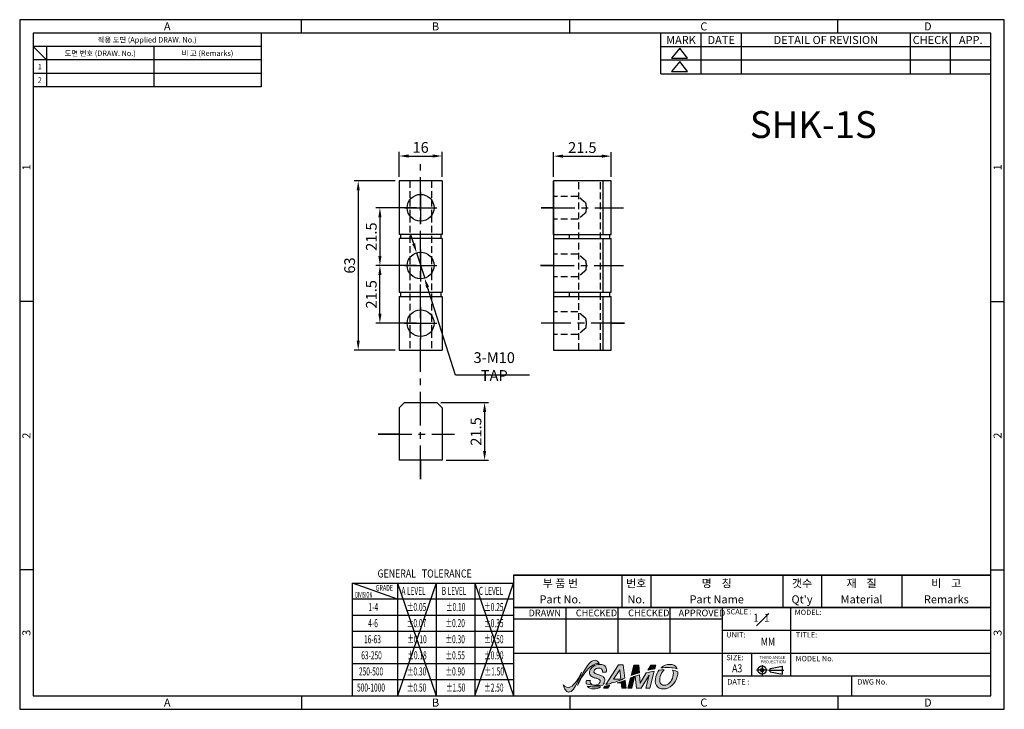
# Model space of a CAD drawing. Extents: x 0 to 367, y 0 to 257.
import ezdxf
from ezdxf.enums import TextEntityAlignment as Align

# ---------------------------------------------------------------- set-up
doc = ezdxf.new("R2010")
doc.units = 0
doc.header["$LTSCALE"] = 10
doc.header["$MEASUREMENT"] = 0
for name, pattern in [('AUSGEZOGEN', [0]), ('CENTER', [2, 1.25, -0.25, 0.25, -0.25]), ('CENTER2', [1.125, 0.75, -0.125, 0.125, -0.125]), ('HIDDEN', [0.375, 0.25, -0.125])]:
    doc.linetypes.add(name, pattern=pattern)
doc.layers.get('0').update_dxf_attribs({"linetype": 'CONTINUOUS'})
doc.layers.get('Defpoints').update_dxf_attribs({"linetype": 'CONTINUOUS'})
doc.layers.add('BYSCH-20_1-COUNT_LINE', color=7, linetype='CONTINUOUS')
doc.layers.add('레이어 1', color=7, linetype='CONTINUOUS', lineweight=0)
doc.styles.get("Standard").update_dxf_attribs({"font": 'simplex.shx', "width": 0.8, "bigfont": 'fhg.shx'})
doc.styles.add('style1', font='gulim.ttc')
doc.styles.add('TXT', font='simplex.shx', dxfattribs={"bigfont": 'whgtxt.shx'})
doc.dimstyles.get("Standard").update_dxf_attribs({"dimtxt": 2.5, "dimasz": 2.5, "dimexe": 1, "dimexo": 1, "dimgap": 0.8, "dimtad": 1, "dimtoh": 1, "dimdec": 4, "dimdsep": 46, "dimtxsty": 'Standard', "dimcen": 0, "dimclrd": 6, "dimclre": 6, "dimazin": 2, "dimtfac": 1, "dimtdec": 4, "dimtmove": 0, "dimatfit": 3, "dimfxl": 0, "dimtolj": 1, "dimtzin": 0, "dimarcsym": 0})

# ---------------------------------------------------------------- blocks, each defined once
blk = doc.blocks.new('*D19')
at = {"color": 6, "lineweight": -2}
for p, q in [((141.44, 198.4), (141.44, 207.7)), ((144.94, 206.2), (153.94, 206.2)), ((157.44, 198.4), (157.44, 207.7))]:
    blk.add_line(p, q, dxfattribs=at)
at = {"color": 6}
for points in [[(144.94, 206.78), (144.94, 205.61), (141.44, 206.2)], [(153.94, 205.61), (153.94, 206.78), (157.44, 206.2)]]:
    blk.add_solid(points, dxfattribs=at)
at = {"layer": 'Defpoints', "color": 0}
for p in [(157.44, 206.2), (141.44, 196.9), (157.44, 196.9)]:
    blk.add_point(p, dxfattribs=at)
at = {"color": 0, "insert": (149.44, 209.4), "char_height": 4, "attachment_point": 5}
blk.add_mtext('\\A1;16', dxfattribs=at)
blk = doc.blocks.new('_DotSmall')
at = {"color": 0, "linetype": 'ByBlock', "const_width": 0.5}
blk.add_lwpolyline([(-0.0625, 0, 1), (0.0625, 0, 1)], format="xyb", close=True, dxfattribs=at)
blk = doc.blocks.new('*D20')
at = {"color": 6, "lineweight": -2}
for p, q in [((156.94, 114.3), (174.78, 114.3)), ((173.28, 110.8), (173.28, 96.3)), ((158.94, 92.8), (174.78, 92.8))]:
    blk.add_line(p, q, dxfattribs=at)
at = {"color": 6}
for points in [[(173.87, 110.8), (172.7, 110.8), (173.28, 114.3)], [(172.7, 96.3), (173.87, 96.3), (173.28, 92.8)]]:
    blk.add_solid(points, dxfattribs=at)
at = {"layer": 'Defpoints', "color": 0}
for p in [(155.44, 114.3), (157.44, 92.8), (173.28, 92.8)]:
    blk.add_point(p, dxfattribs=at)
at = {"color": 0, "insert": (170.08, 103.55), "char_height": 4, "attachment_point": 5, "rotation": 90}
blk.add_mtext('\\A1;21.5', dxfattribs=at)
blk = doc.blocks.new('*D21')
at = {"color": 6, "lineweight": -2}
for p, q in [((198.97, 198.4), (198.97, 207.65)), ((202.47, 206.15), (216.97, 206.15)), ((220.47, 198.4), (220.47, 207.65))]:
    blk.add_line(p, q, dxfattribs=at)
at = {"color": 6}
for points in [[(202.47, 206.73), (202.47, 205.56), (198.97, 206.15)], [(216.97, 205.56), (216.97, 206.73), (220.47, 206.15)]]:
    blk.add_solid(points, dxfattribs=at)
at = {"layer": 'Defpoints', "color": 0}
for p in [(220.47, 206.15), (198.97, 196.9), (220.47, 196.9)]:
    blk.add_point(p, dxfattribs=at)
at = {"color": 0, "insert": (209.72, 209.35), "char_height": 4, "attachment_point": 5}
blk.add_mtext('\\A1;21.5', dxfattribs=at)
blk = doc.blocks.new('*D22')
at = {"color": 6, "lineweight": -2}
for p, q in [((147.94, 186.9), (132.76, 186.9)), ((134.26, 183.4), (134.26, 168.9)), ((147.94, 165.4), (132.76, 165.4))]:
    blk.add_line(p, q, dxfattribs=at)
at = {"color": 6}
for points in [[(134.84, 183.4), (133.68, 183.4), (134.26, 186.9)], [(133.68, 168.9), (134.84, 168.9), (134.26, 165.4)]]:
    blk.add_solid(points, dxfattribs=at)
at = {"layer": 'Defpoints', "color": 0}
for p in [(149.44, 186.9), (134.26, 165.4), (149.44, 165.4)]:
    blk.add_point(p, dxfattribs=at)
at = {"color": 0, "insert": (131.06, 176.15), "char_height": 4, "attachment_point": 5, "rotation": 90}
blk.add_mtext('\\A1;21.5', dxfattribs=at)
blk = doc.blocks.new('*D23')
at = {"color": 6, "lineweight": -2}
for p, q in [((147.94, 165.4), (132.76, 165.4)), ((134.26, 147.4), (134.26, 161.9)), ((147.94, 143.9), (132.76, 143.9))]:
    blk.add_line(p, q, dxfattribs=at)
at = {"color": 6}
for points in [[(134.84, 161.9), (133.68, 161.9), (134.26, 165.4)], [(133.68, 147.4), (134.84, 147.4), (134.26, 143.9)]]:
    blk.add_solid(points, dxfattribs=at)
at = {"layer": 'Defpoints', "color": 0}
for p in [(134.26, 165.4), (149.44, 165.4), (149.44, 143.9)]:
    blk.add_point(p, dxfattribs=at)
at = {"color": 0, "insert": (131.06, 154.65), "char_height": 4, "attachment_point": 5, "rotation": 90}
blk.add_mtext('\\A1;21.5', dxfattribs=at)
blk = doc.blocks.new('*D24')
at = {"color": 6, "lineweight": -2}
for p, q in [((139.94, 196.9), (124.68, 196.9)), ((126.18, 193.4), (126.18, 137.4)), ((139.94, 133.9), (124.68, 133.9))]:
    blk.add_line(p, q, dxfattribs=at)
at = {"color": 6}
for points in [[(126.76, 193.4), (125.59, 193.4), (126.18, 196.9)], [(125.59, 137.4), (126.76, 137.4), (126.18, 133.9)]]:
    blk.add_solid(points, dxfattribs=at)
at = {"layer": 'Defpoints', "color": 0}
for p in [(141.44, 196.9), (126.18, 133.9), (141.44, 133.9)]:
    blk.add_point(p, dxfattribs=at)
at = {"color": 0, "insert": (122.98, 165.4), "char_height": 4, "attachment_point": 5, "rotation": 90}
blk.add_mtext('\\A1;63', dxfattribs=at)
blk = doc.blocks.new('*D25')
at = {"color": 6, "lineweight": -2}
for p, q in [((146.86, 173.5), (145.79, 176.83)), ((147.92, 170.16), (150.95, 160.63)), ((162.45, 124.53), (152.02, 157.3)), ((190.05, 124.53), (162.45, 124.53))]:
    blk.add_line(p, q, dxfattribs=at)
at = {"color": 6}
for points in [[(146.3, 173.32), (147.41, 173.67), (147.92, 170.16)], [(152.57, 157.48), (151.46, 157.12), (150.95, 160.63)]]:
    blk.add_solid(points, dxfattribs=at)
at = {"layer": 'Defpoints', "color": 0}
for p in [(147.92, 170.16), (150.95, 160.63)]:
    blk.add_point(p, dxfattribs=at)
at = {"color": 0, "insert": (176.88, 127.73), "char_height": 4, "attachment_point": 5}
blk.add_mtext('\\A1;3-M10 TAP', dxfattribs=at)
blk = doc.blocks.new('Block_1')
at = {"layer": '레이어 1'}
h = blk.add_hatch(color=253, dxfattribs=at)
h.dxf.hatch_style = 2
edge = h.paths.add_edge_path()
edge.add_spline(control_points=[(89.03, -153.11), (89.03, -153.11), (91.34, -146.85), (93.62, -144.67), (95.89, -142.49), (97.05, -144.73), (97.13, -144.95), (97.13, -144.95), (93.38, -143.76), (89.03, -153.11)], knot_values=[0, 0, 0, 0, 1, 1, 1, 2, 2, 2, 3, 3, 3, 3], degree=3, periodic=0)
h = blk.add_hatch(color=253, dxfattribs=at)
h.dxf.hatch_style = 2
edge = h.paths.add_edge_path()
edge.add_spline(control_points=[(83.67, -152.86), (83.67, -152.86), (84.47, -154.1), (85.88, -153.86), (87.29, -153.61), (88.99, -151.43), (90.53, -148.21), (90.53, -148.21), (88.2, -155.66), (85.69, -155.62), (85.69, -155.62), (84.49, -155.78), (83.67, -152.86)], knot_values=[0, 0, 0, 0, 1, 1, 1, 2, 2, 2, 3, 3, 3, 4, 4, 4, 4], degree=3, periodic=0)
for points, knots in [([(89.03, -153.11), (89.03, -153.11), (91.34, -146.85), (93.62, -144.67), (95.89, -142.49), (97.05, -144.73), (97.13, -144.95), (97.13, -144.95), (93.38, -143.76), (89.03, -153.11)], [0, 0, 0, 0, 1, 1, 1, 2, 2, 2, 3, 3, 3, 3]), ([(83.67, -152.86), (83.67, -152.86), (84.47, -154.1), (85.88, -153.86), (87.29, -153.61), (88.99, -151.43), (90.53, -148.21), (90.53, -148.21), (88.2, -155.66), (85.69, -155.62), (85.69, -155.62), (84.49, -155.78), (83.67, -152.86)], [0, 0, 0, 0, 1, 1, 1, 2, 2, 2, 3, 3, 3, 4, 4, 4, 4])]:
    blk.add_open_spline(points, degree=3, knots=knots, dxfattribs=at)
blk = doc.blocks.new('Block_2')
at = {"layer": '레이어 1'}
h = blk.add_hatch(color=253, dxfattribs=at)
h.dxf.hatch_style = 2
edge = h.paths.add_edge_path()
edge.add_spline(control_points=[(107.76, -154.14), (107.76, -154.14), (109.25, -154.14), (109.25, -154.14), (109.25, -154.14), (110.42, -149.7), (110.42, -149.7), (109.89, -149.88), (109.34, -150.06), (108.78, -150.27), (108.78, -150.27), (107.76, -154.14), (107.76, -154.14)], knot_values=[0, 0, 0, 0, 1, 1, 1, 2, 2, 2, 3, 3, 3, 4, 4, 4, 4], degree=3, periodic=0)
h = blk.add_hatch(color=253, dxfattribs=at)
h.dxf.hatch_style = 2
edge = h.paths.add_edge_path()
edge.add_spline(control_points=[(112.36, -152.23), (112.36, -152.23), (112.13, -149.15), (112.13, -149.15), (111.63, -149.3), (111.1, -149.47), (110.56, -149.65), (110.56, -149.65), (110.97, -154.15), (110.97, -154.15), (110.97, -154.15), (112.72, -154.15), (112.72, -154.15), (112.72, -154.15), (115.73, -149.25), (115.73, -149.25), (115.73, -149.25), (114.44, -154.14), (114.44, -154.14), (114.44, -154.14), (115.94, -154.14), (115.94, -154.14), (115.94, -154.14), (117.61, -147.75), (117.61, -147.75), (116.7, -147.93), (115.71, -148.15), (114.63, -148.43), (114.63, -148.43), (112.36, -152.23), (112.36, -152.23)], knot_values=[0, 0, 0, 0, 1, 1, 1, 2, 2, 2, 3, 3, 3, 4, 4, 4, 5, 5, 5, 6, 6, 6, 7, 7, 7, 8, 8, 8, 9, 9, 9, 10, 10, 10, 10], degree=3, periodic=0)
h = blk.add_hatch(color=253, dxfattribs=at)
h.dxf.hatch_style = 2
edge = h.paths.add_edge_path()
edge.add_spline(control_points=[(124.55, -147.56), (124.82, -148.16), (124.83, -148.91), (124.59, -149.82), (124.35, -150.75), (123.93, -151.52), (123.35, -152.11), (122.76, -152.71), (122.1, -153.01), (121.37, -153.01), (120.62, -153.01), (120.12, -152.71), (119.85, -152.11), (119.59, -151.52), (119.58, -150.75), (119.83, -149.82), (120.07, -148.91), (120.48, -148.16), (121.05, -147.56), (121.15, -147.46), (121.26, -147.37), (121.37, -147.28), (120.75, -147.31), (120.07, -147.37), (119.33, -147.47), (118.83, -148.15), (118.46, -148.93), (118.23, -149.82), (117.87, -151.17), (117.95, -152.27), (118.44, -153.12), (118.94, -153.96), (119.79, -154.39), (121, -154.39), (122.22, -154.39), (123.29, -153.96), (124.23, -153.12), (125.17, -152.27), (125.82, -151.17), (126.18, -149.82), (126.35, -149.18), (126.42, -148.59), (126.39, -148.06), (125.96, -147.82), (125.34, -147.59), (124.48, -147.43), (124.5, -147.48), (124.53, -147.52), (124.55, -147.56)], knot_values=[0, 0, 0, 0, 1, 1, 1, 2, 2, 2, 3, 3, 3, 4, 4, 4, 5, 5, 5, 6, 6, 6, 7, 7, 7, 8, 8, 8, 9, 9, 9, 10, 10, 10, 11, 11, 11, 12, 12, 12, 13, 13, 13, 14, 14, 14, 15, 15, 15, 16, 16, 16, 16], degree=3, periodic=0)
h = blk.add_hatch(color=253, dxfattribs=at)
h.dxf.hatch_style = 2
edge = h.paths.add_edge_path()
edge.add_spline(control_points=[(92.65, -153.32), (92.66, -153.33), (92.67, -153.35), (92.68, -153.37), (93.14, -154.07), (93.92, -154.41), (95.02, -154.41), (96.03, -154.41), (96.9, -154.17), (97.61, -153.67), (97.65, -153.64), (97.7, -153.6), (97.74, -153.57), (96.01, -153.75), (94.25, -153.72), (92.65, -153.32)], knot_values=[0, 0, 0, 0, 1, 1, 1, 2, 2, 2, 3, 3, 3, 4, 4, 4, 5, 5, 5, 5], degree=3, periodic=0)
h = blk.add_hatch(color=253, dxfattribs=at)
h.dxf.hatch_style = 2
edge = h.paths.add_edge_path()
edge.add_spline(control_points=[(98.72, -154.16), (98.72, -154.16), (100.27, -154.16), (100.27, -154.16), (100.27, -154.16), (101.02, -152.99), (101.02, -152.99), (100.44, -153.13), (99.84, -153.26), (99.23, -153.36), (99.23, -153.36), (98.72, -154.16), (98.72, -154.16)], knot_values=[0, 0, 0, 0, 1, 1, 1, 2, 2, 2, 3, 3, 3, 4, 4, 4, 4], degree=3, periodic=0)
h = blk.add_hatch(color=253, dxfattribs=at)
h.dxf.hatch_style = 2
edge = h.paths.add_edge_path()
edge.add_spline(control_points=[(105.31, -152.19), (105.31, -152.19), (105.54, -154.15), (105.54, -154.15), (105.54, -154.15), (107.12, -154.15), (107.12, -154.15), (107.12, -154.15), (106.75, -151.09), (106.75, -151.09), (106.06, -151.38), (105.04, -151.79), (103.83, -152.19), (103.83, -152.19), (105.31, -152.19), (105.31, -152.19)], knot_values=[0, 0, 0, 0, 1, 1, 1, 2, 2, 2, 3, 3, 3, 4, 4, 4, 5, 5, 5, 5], degree=3, periodic=0)
for points, knots in [([(107.76, -154.14), (107.76, -154.14), (109.25, -154.14), (109.25, -154.14), (109.25, -154.14), (110.42, -149.7), (110.42, -149.7), (109.89, -149.88), (109.34, -150.06), (108.78, -150.27), (108.78, -150.27), (107.76, -154.14), (107.76, -154.14)], [0, 0, 0, 0, 1, 1, 1, 2, 2, 2, 3, 3, 3, 4, 4, 4, 4]), ([(112.36, -152.23), (112.36, -152.23), (112.13, -149.15), (112.13, -149.15), (111.63, -149.3), (111.1, -149.47), (110.56, -149.65), (110.56, -149.65), (110.97, -154.15), (110.97, -154.15), (110.97, -154.15), (112.72, -154.15), (112.72, -154.15), (112.72, -154.15), (115.73, -149.25), (115.73, -149.25), (115.73, -149.25), (114.44, -154.14), (114.44, -154.14), (114.44, -154.14), (115.94, -154.14), (115.94, -154.14), (115.94, -154.14), (117.61, -147.75), (117.61, -147.75), (116.7, -147.93), (115.71, -148.15), (114.63, -148.43), (114.63, -148.43), (112.36, -152.23), (112.36, -152.23)], [0, 0, 0, 0, 1, 1, 1, 2, 2, 2, 3, 3, 3, 4, 4, 4, 5, 5, 5, 6, 6, 6, 7, 7, 7, 8, 8, 8, 9, 9, 9, 10, 10, 10, 10]), ([(124.55, -147.56), (124.82, -148.16), (124.83, -148.91), (124.59, -149.82), (124.35, -150.75), (123.93, -151.52), (123.35, -152.11), (122.76, -152.71), (122.1, -153.01), (121.37, -153.01), (120.62, -153.01), (120.12, -152.71), (119.85, -152.11), (119.59, -151.52), (119.58, -150.75), (119.83, -149.82), (120.07, -148.91), (120.48, -148.16), (121.05, -147.56), (121.15, -147.46), (121.26, -147.37), (121.37, -147.28), (120.75, -147.31), (120.07, -147.37), (119.33, -147.47), (118.83, -148.15), (118.46, -148.93), (118.23, -149.82), (117.87, -151.17), (117.95, -152.27), (118.44, -153.12), (118.94, -153.96), (119.79, -154.39), (121, -154.39), (122.22, -154.39), (123.29, -153.96), (124.23, -153.12), (125.17, -152.27), (125.82, -151.17), (126.18, -149.82), (126.35, -149.18), (126.42, -148.59), (126.39, -148.06), (125.96, -147.82), (125.34, -147.59), (124.48, -147.43), (124.5, -147.48), (124.53, -147.52), (124.55, -147.56)], [0, 0, 0, 0, 1, 1, 1, 2, 2, 2, 3, 3, 3, 4, 4, 4, 5, 5, 5, 6, 6, 6, 7, 7, 7, 8, 8, 8, 9, 9, 9, 10, 10, 10, 11, 11, 11, 12, 12, 12, 13, 13, 13, 14, 14, 14, 15, 15, 15, 16, 16, 16, 16]), ([(92.65, -153.32), (92.66, -153.33), (92.67, -153.35), (92.68, -153.37), (93.14, -154.07), (93.92, -154.41), (95.02, -154.41), (96.03, -154.41), (96.9, -154.17), (97.61, -153.67), (97.65, -153.64), (97.7, -153.6), (97.74, -153.57), (96.01, -153.75), (94.25, -153.72), (92.65, -153.32)], [0, 0, 0, 0, 1, 1, 1, 2, 2, 2, 3, 3, 3, 4, 4, 4, 5, 5, 5, 5]), ([(98.72, -154.16), (98.72, -154.16), (100.27, -154.16), (100.27, -154.16), (100.27, -154.16), (101.02, -152.99), (101.02, -152.99), (100.44, -153.13), (99.84, -153.26), (99.23, -153.36), (99.23, -153.36), (98.72, -154.16), (98.72, -154.16)], [0, 0, 0, 0, 1, 1, 1, 2, 2, 2, 3, 3, 3, 4, 4, 4, 4]), ([(105.31, -152.19), (105.31, -152.19), (105.54, -154.15), (105.54, -154.15), (105.54, -154.15), (107.12, -154.15), (107.12, -154.15), (107.12, -154.15), (106.75, -151.09), (106.75, -151.09), (106.06, -151.38), (105.04, -151.79), (103.83, -152.19), (103.83, -152.19), (105.31, -152.19), (105.31, -152.19)], [0, 0, 0, 0, 1, 1, 1, 2, 2, 2, 3, 3, 3, 4, 4, 4, 5, 5, 5, 5])]:
    blk.add_open_spline(points, degree=3, knots=knots, dxfattribs=at)
blk = doc.blocks.new('Block_3')
at = {"layer": '레이어 1'}
h = blk.add_hatch(color=253, dxfattribs=at)
h.dxf.hatch_style = 2
edge = h.paths.add_edge_path()
edge.add_spline(control_points=[(98.41, -152.96), (98.68, -152.65), (98.88, -152.31), (99.01, -151.96), (99.2, -151.42), (99.22, -150.95), (99.06, -150.56), (98.9, -150.16), (98.64, -149.86), (98.29, -149.65), (97.88, -149.41), (97.47, -149.24), (97.05, -149.14), (96.62, -149.04), (96.27, -148.94), (95.99, -148.83), (95.73, -148.72), (95.51, -148.58), (95.32, -148.41), (95.13, -148.24), (95.09, -148.01), (95.19, -147.71), (95.27, -147.46), (95.45, -147.22), (95.72, -147), (96, -146.78), (96.42, -146.66), (97, -146.66), (97.57, -146.66), (97.95, -146.81), (98.14, -147.11), (98.33, -147.4), (98.38, -147.74), (98.28, -148.13), (98.28, -148.13), (99.76, -148.13), (99.76, -148.13), (99.93, -147.62), (99.87, -147.02), (99.57, -146.31), (99.26, -145.61), (98.52, -145.26), (97.35, -145.26), (96.31, -145.26), (95.47, -145.51), (94.83, -146.02), (94.2, -146.54), (93.79, -147.06), (93.61, -147.61), (93.41, -148.19), (93.42, -148.68), (93.63, -149.07), (93.84, -149.46), (94.2, -149.76), (94.69, -149.98), (95.09, -150.17), (95.48, -150.3), (95.88, -150.37), (96.27, -150.43), (96.62, -150.57), (96.95, -150.76), (97.19, -150.88), (97.36, -151.04), (97.45, -151.25), (97.55, -151.45), (97.53, -151.69), (97.4, -151.97), (97.25, -152.28), (97, -152.53), (96.67, -152.72), (96.34, -152.91), (95.91, -153.01), (95.39, -153.01), (94.82, -153.01), (94.38, -152.83), (94.08, -152.48), (93.78, -152.13), (93.69, -151.71), (93.82, -151.22), (93.82, -151.22), (92.34, -151.22), (92.34, -151.22), (92.2, -151.66), (92.19, -152.1), (92.3, -152.52), (93.35, -152.9), (95.36, -153.36), (98.41, -152.96)], knot_values=[0, 0, 0, 0, 1, 1, 1, 2, 2, 2, 3, 3, 3, 4, 4, 4, 5, 5, 5, 6, 6, 6, 7, 7, 7, 8, 8, 8, 9, 9, 9, 10, 10, 10, 11, 11, 11, 12, 12, 12, 13, 13, 13, 14, 14, 14, 15, 15, 15, 16, 16, 16, 17, 17, 17, 18, 18, 18, 19, 19, 19, 20, 20, 20, 21, 21, 21, 22, 22, 22, 23, 23, 23, 24, 24, 24, 25, 25, 25, 26, 26, 26, 27, 27, 27, 28, 28, 28, 29, 29, 29, 29], degree=3, periodic=0)
h = blk.add_hatch(color=253, dxfattribs=at)
h.dxf.hatch_style = 2
edge = h.paths.add_edge_path()
edge.add_spline(control_points=[(104.74, -147.25), (104.74, -147.25), (105.14, -150.82), (105.14, -150.82), (105.14, -150.82), (102.43, -150.82), (102.43, -150.82), (102.43, -150.82), (104.74, -147.25), (104.74, -147.25)], knot_values=[0, 0, 0, 0, 1, 1, 1, 2, 2, 2, 3, 3, 3, 3], degree=3, periodic=0)
edge = h.paths.add_edge_path()
edge.add_spline(control_points=[(101.54, -152.19), (101.54, -152.19), (101.98, -152.19), (101.98, -152.19), (103.39, -151.77), (104.95, -151.2), (106.67, -150.41), (106.67, -150.41), (106.07, -145.48), (106.07, -145.48), (106.07, -145.48), (104.33, -145.48), (104.33, -145.48), (104.33, -145.48), (99.62, -152.76), (99.62, -152.76), (100.19, -152.65), (100.8, -152.51), (101.44, -152.34), (101.44, -152.34), (101.54, -152.19), (101.54, -152.19)], knot_values=[0, 0, 0, 0, 1, 1, 1, 2, 2, 2, 3, 3, 3, 4, 4, 4, 5, 5, 5, 6, 6, 6, 7, 7, 7, 7], degree=3, periodic=0)
h = blk.add_hatch(color=253, dxfattribs=at)
h.dxf.hatch_style = 2
edge = h.paths.add_edge_path()
edge.add_spline(control_points=[(111.85, -145.49), (111.85, -145.49), (110.04, -145.49), (110.04, -145.49), (110.04, -145.49), (109, -149.44), (109, -149.44), (109.82, -149.12), (110.87, -148.74), (112.07, -148.36), (112.07, -148.36), (111.85, -145.49), (111.85, -145.49)], knot_values=[0, 0, 0, 0, 1, 1, 1, 2, 2, 2, 3, 3, 3, 4, 4, 4, 4], degree=3, periodic=0)
h = blk.add_hatch(color=253, dxfattribs=at)
h.dxf.hatch_style = 2
edge = h.paths.add_edge_path()
edge.add_spline(control_points=[(118.2, -145.49), (118.2, -145.49), (116.39, -145.49), (116.39, -145.49), (116.39, -145.49), (115.21, -147.47), (115.21, -147.47), (116.06, -147.26), (116.94, -147.07), (117.83, -146.91), (117.83, -146.91), (118.2, -145.49), (118.2, -145.49)], knot_values=[0, 0, 0, 0, 1, 1, 1, 2, 2, 2, 3, 3, 3, 4, 4, 4, 4], degree=3, periodic=0)
h = blk.add_hatch(color=253, dxfattribs=at)
h.dxf.hatch_style = 2
edge = h.paths.add_edge_path()
edge.add_spline(control_points=[(126.14, -146.88), (126.09, -146.76), (126.03, -146.65), (125.97, -146.54), (125.47, -145.69), (124.62, -145.27), (123.41, -145.27), (122.2, -145.27), (121.12, -145.69), (120.18, -146.54), (120.16, -146.55), (120.15, -146.57), (120.13, -146.58), (122.25, -146.37), (124.33, -146.4), (126.14, -146.88)], knot_values=[0, 0, 0, 0, 1, 1, 1, 2, 2, 2, 3, 3, 3, 4, 4, 4, 5, 5, 5, 5], degree=3, periodic=0)
for points, knots in [([(98.41, -152.96), (98.68, -152.65), (98.88, -152.31), (99.01, -151.96), (99.2, -151.42), (99.22, -150.95), (99.06, -150.56), (98.9, -150.16), (98.64, -149.86), (98.29, -149.65), (97.88, -149.41), (97.47, -149.24), (97.05, -149.14), (96.62, -149.04), (96.27, -148.94), (95.99, -148.83), (95.73, -148.72), (95.51, -148.58), (95.32, -148.41), (95.13, -148.24), (95.09, -148.01), (95.19, -147.71), (95.27, -147.46), (95.45, -147.22), (95.72, -147), (96, -146.78), (96.42, -146.66), (97, -146.66), (97.57, -146.66), (97.95, -146.81), (98.14, -147.11), (98.33, -147.4), (98.38, -147.74), (98.28, -148.13), (98.28, -148.13), (99.76, -148.13), (99.76, -148.13), (99.93, -147.62), (99.87, -147.02), (99.57, -146.31), (99.26, -145.61), (98.52, -145.26), (97.35, -145.26), (96.31, -145.26), (95.47, -145.51), (94.83, -146.02), (94.2, -146.54), (93.79, -147.06), (93.61, -147.61), (93.41, -148.19), (93.42, -148.68), (93.63, -149.07), (93.84, -149.46), (94.2, -149.76), (94.69, -149.98), (95.09, -150.17), (95.48, -150.3), (95.88, -150.37), (96.27, -150.43), (96.62, -150.57), (96.95, -150.76), (97.19, -150.88), (97.36, -151.04), (97.45, -151.25), (97.55, -151.45), (97.53, -151.69), (97.4, -151.97), (97.25, -152.28), (97, -152.53), (96.67, -152.72), (96.34, -152.91), (95.91, -153.01), (95.39, -153.01), (94.82, -153.01), (94.38, -152.83), (94.08, -152.48), (93.78, -152.13), (93.69, -151.71), (93.82, -151.22), (93.82, -151.22), (92.34, -151.22), (92.34, -151.22), (92.2, -151.66), (92.19, -152.1), (92.3, -152.52), (93.35, -152.9), (95.36, -153.36), (98.41, -152.96)], [0, 0, 0, 0, 1, 1, 1, 2, 2, 2, 3, 3, 3, 4, 4, 4, 5, 5, 5, 6, 6, 6, 7, 7, 7, 8, 8, 8, 9, 9, 9, 10, 10, 10, 11, 11, 11, 12, 12, 12, 13, 13, 13, 14, 14, 14, 15, 15, 15, 16, 16, 16, 17, 17, 17, 18, 18, 18, 19, 19, 19, 20, 20, 20, 21, 21, 21, 22, 22, 22, 23, 23, 23, 24, 24, 24, 25, 25, 25, 26, 26, 26, 27, 27, 27, 28, 28, 28, 29, 29, 29, 29]), ([(101.54, -152.19), (101.54, -152.19), (101.98, -152.19), (101.98, -152.19), (103.39, -151.77), (104.95, -151.2), (106.67, -150.41), (106.67, -150.41), (106.07, -145.48), (106.07, -145.48), (106.07, -145.48), (104.33, -145.48), (104.33, -145.48), (104.33, -145.48), (99.62, -152.76), (99.62, -152.76), (100.19, -152.65), (100.8, -152.51), (101.44, -152.34), (101.44, -152.34), (101.54, -152.19), (101.54, -152.19)], [0, 0, 0, 0, 1, 1, 1, 2, 2, 2, 3, 3, 3, 4, 4, 4, 5, 5, 5, 6, 6, 6, 7, 7, 7, 7]), ([(111.85, -145.49), (111.85, -145.49), (110.04, -145.49), (110.04, -145.49), (110.04, -145.49), (109, -149.44), (109, -149.44), (109.82, -149.12), (110.87, -148.74), (112.07, -148.36), (112.07, -148.36), (111.85, -145.49), (111.85, -145.49)], [0, 0, 0, 0, 1, 1, 1, 2, 2, 2, 3, 3, 3, 4, 4, 4, 4]), ([(118.2, -145.49), (118.2, -145.49), (116.39, -145.49), (116.39, -145.49), (116.39, -145.49), (115.21, -147.47), (115.21, -147.47), (116.06, -147.26), (116.94, -147.07), (117.83, -146.91), (117.83, -146.91), (118.2, -145.49), (118.2, -145.49)], [0, 0, 0, 0, 1, 1, 1, 2, 2, 2, 3, 3, 3, 4, 4, 4, 4]), ([(126.14, -146.88), (126.09, -146.76), (126.03, -146.65), (125.97, -146.54), (125.47, -145.69), (124.62, -145.27), (123.41, -145.27), (122.2, -145.27), (121.12, -145.69), (120.18, -146.54), (120.16, -146.55), (120.15, -146.57), (120.13, -146.58), (122.25, -146.37), (124.33, -146.4), (126.14, -146.88)], [0, 0, 0, 0, 1, 1, 1, 2, 2, 2, 3, 3, 3, 4, 4, 4, 5, 5, 5, 5]), ([(104.74, -147.25), (104.74, -147.25), (105.14, -150.82), (105.14, -150.82), (105.14, -150.82), (102.43, -150.82), (102.43, -150.82), (102.43, -150.82), (104.74, -147.25), (104.74, -147.25)], [0, 0, 0, 0, 1, 1, 1, 2, 2, 2, 3, 3, 3, 3])]:
    blk.add_open_spline(points, degree=3, knots=knots, dxfattribs=at)
blk = doc.blocks.new('Block_0')
at = {"layer": '레이어 1'}
for name in ['Block_1', 'Block_3', 'Block_2']:
    blk.add_blockref(name, (0, 0), dxfattribs=at)

msp = doc.modelspace()

# ---------------------------------------------------------------- linework, layer by layer
at = {"color": 3}
for p, q in [((367, 257), (0, 257)), ((0, 257), (0, 0)), ((105, 252), (105, 257)), ((205, 252), (205, 257)), ((305, 252), (305, 257)), ((367, 0), (367, 257)), ((362, 252), (5, 252)), ((5, 252), (5, 5)), ((90, 252), (90, 232)), ((238.984, 236.881), (238.984, 252)), ((253.984, 236.881), (253.984, 252)), ((362, 5), (362, 252)), ((90, 247), (5, 247)), ((10, 242), (5, 247)), ((10, 247), (10, 232)), ((361.984, 246.881), (238.984, 246.881)), ((246.049, 246.379), (242.961, 242.613)), ((248.946, 242.613), (246.049, 246.379)), ((242.961, 242.613), (248.946, 242.613)), ((90, 242), (5, 242)), ((246.049, 241.469), (242.961, 237.703)), ((248.946, 237.703), (246.049, 241.469)), ((238.984, 236.881), (362, 236.881)), ((242.961, 237.703), (248.946, 237.703)), ((90, 232), (5, 232)), ((198.971, 186.898), (194.372, 186.898)), ((198.971, 165.398), (194.165, 165.398)), ((5, 152), (0, 152)), ((362, 152), (367, 152)), ((220.471, 143.898), (225.467, 143.898)), ((141.436, 102.552), (133.625, 102.552)), ((149.436, 92.802), (149.436, 85.814)), ((5, 52), (0, 52)), ((362, 52), (367, 52)), ((184, 49.975), (362, 49.975)), ((362, 37.975), (184, 37.975)), ((5, 5), (362, 5)), ((105, 5), (105, 0)), ((205, 5), (205, 0)), ((305, 5), (305, 0)), ((0, 0), (367, 0))]:
    msp.add_line(p, q, dxfattribs=at)
at = {"color": 5}
for p, q in [((268.984, 236.881), (268.984, 252)), ((331.984, 236.881), (331.984, 252)), ((346.984, 236.881), (346.984, 252)), ((50, 247), (50, 232)), ((361.984, 241.881), (238.984, 241.881)), ((90, 237), (5, 237)), ((362, 49.975), (184, 49.975)), ((224.4, 49.975), (224.4, 37.975)), ((235.2, 49.975), (235.2, 37.975)), ((284.4, 49.975), (284.4, 37.975)), ((298.8, 49.975), (298.8, 37.975)), ((328.8, 49.975), (328.8, 37.975)), ((140.8, 41), (124, 47)), ((155.2, 47), (140.8, 5)), ((140.8, 47), (155.2, 5)), ((155.2, 47), (155.2, 5)), ((169.6, 47), (169.6, 5)), ((169.6, 47), (184, 5)), ((169.6, 5), (184, 47)), ((203.505, 37.975), (203.505, 20.975)), ((223.005, 37.975), (223.005, 20.975)), ((242.505, 20.975), (242.505, 37.975)), ((287.421, 12.475), (287.421, 37.975)), ((184, 35), (124, 35)), ((184.005, 33.725), (262.005, 33.725)), ((262.005, 29.475), (362, 29.475)), ((184, 29), (124, 29)), ((184, 23), (124, 23)), ((184, 20.975), (362, 20.975)), ((272.731, 20.975), (272.731, 12.475)), ((184, 17), (124, 17)), ((262.005, 12.475), (362, 12.475)), ((310.117, 5), (310.117, 12.475)), ((184, 11), (124, 11))]:
    msp.add_line(p, q, dxfattribs=at)
at = {"color": 1, "linetype": 'CENTER'}
for p, q in [((149.436, 85.814), (149.436, 203.111)), ((149.436, 192.898), (149.436, 180.898)), ((194.372, 186.898), (225.052, 186.898)), ((149.436, 171.398), (149.436, 159.398)), ((194.165, 165.398), (225.052, 165.398)), ((149.436, 149.898), (149.436, 137.898)), ((225.467, 143.898), (194.372, 143.898)), ((133.625, 102.552), (162.025, 102.552))]:
    msp.add_line(p, q, dxfattribs=at)
at = {"color": 7}
for p, q in [((157.436, 196.898), (141.436, 196.898)), ((141.436, 196.898), (141.436, 176.898)), ((157.436, 196.898), (157.436, 176.898)), ((198.971, 196.898), (198.971, 133.898)), ((220.471, 196.898), (198.971, 196.898)), ((198.971, 176.898), (198.971, 196.898)), ((217.471, 176.898), (217.471, 196.898)), ((220.471, 176.898), (220.471, 196.898)), ((157.436, 176.898), (141.436, 176.898)), ((141.936, 176.898), (141.936, 175.398)), ((156.936, 176.898), (156.936, 175.398)), ((198.971, 176.898), (220.471, 176.898)), ((204.971, 175.398), (204.971, 176.898)), ((219.971, 175.398), (219.971, 176.898)), ((157.436, 175.398), (141.436, 175.398)), ((141.436, 175.398), (141.436, 155.398)), ((157.436, 175.398), (157.436, 155.398)), ((198.971, 175.398), (220.471, 175.398)), ((217.471, 155.398), (217.471, 175.398)), ((220.471, 155.398), (220.471, 175.398)), ((141.436, 155.398), (157.436, 155.398)), ((141.936, 155.398), (141.936, 153.898)), ((156.936, 155.398), (156.936, 153.898)), ((198.971, 155.398), (220.471, 155.398)), ((204.971, 153.898), (204.971, 155.398)), ((219.971, 153.898), (219.971, 155.398)), ((141.436, 153.898), (157.436, 153.898)), ((141.436, 153.898), (141.436, 133.898)), ((157.436, 153.898), (157.436, 133.898)), ((198.971, 153.898), (220.471, 153.898)), ((217.471, 133.898), (217.471, 153.898)), ((220.471, 133.898), (220.471, 153.898)), ((141.436, 133.898), (157.436, 133.898)), ((198.971, 133.898), (220.471, 133.898)), ((143.436, 114.302), (141.436, 112.302)), ((143.436, 114.302), (155.436, 114.302)), ((157.436, 112.302), (155.436, 114.302)), ((141.436, 112.302), (141.436, 92.802)), ((157.436, 112.302), (157.436, 92.802)), ((157.436, 92.802), (141.436, 92.802))]:
    msp.add_line(p, q, dxfattribs=at)
at = {"color": 2, "linetype": 'HIDDEN'}
for p, q in [((145.436, 196.898), (145.436, 189.898)), ((153.436, 196.898), (153.436, 189.898)), ((208.471, 133.898), (208.471, 196.898)), ((216.471, 133.898), (216.471, 196.898)), ((145.436, 189.898), (145.436, 183.898)), ((153.436, 189.898), (153.436, 183.898)), ((145.436, 183.898), (145.436, 168.398)), ((153.436, 183.898), (153.436, 168.398)), ((145.436, 168.398), (145.436, 162.398)), ((153.436, 168.398), (153.436, 162.398)), ((145.436, 162.398), (145.436, 146.898)), ((153.436, 162.398), (153.436, 146.898)), ((145.436, 146.898), (145.436, 140.898)), ((153.436, 146.898), (153.436, 140.898)), ((145.436, 140.898), (145.436, 133.898)), ((153.436, 140.898), (153.436, 133.898))]:
    msp.add_line(p, q, dxfattribs=at)
at = {"color": 7, "linetype": 'CENTER'}
for p, q in [((143.436, 186.898), (155.436, 186.898)), ((143.436, 165.398), (155.436, 165.398)), ((143.436, 143.898), (155.436, 143.898))]:
    msp.add_line(p, q, dxfattribs=at)
at = {"color": 3, "linetype": 'AUSGEZOGEN'}
for p, q in [((184, 49.975), (184, 5)), ((124, 47), (184, 47)), ((124, 5), (124, 47)), ((140.8, 47), (140.8, 5)), ((184, 47), (184, 5)), ((184, 41), (124, 41)), ((184, 41), (124, 41)), ((184.5, 37.975), (362, 37.975)), ((262.005, 5), (262.005, 37.975))]:
    msp.add_line(p, q, dxfattribs=at)
for p, q in [((274.643, 31.133), (279.247, 35.736)), ((279.747, 15.241), (284.333, 16.129)), ((279.747, 13.948), (279.747, 15.241)), ((284.333, 13.06), (284.333, 16.129)), ((279.747, 13.948), (284.333, 13.06))]:
    msp.add_line(p, q)
at = {"color": 1, "linetype": 'CENTER2'}
for p, q in [((276.729, 16.469), (276.729, 12.769)), ((278.764, 14.619), (274.694, 14.619)), ((279.12, 14.595), (284.849, 14.595))]:
    msp.add_line(p, q, dxfattribs=at)
at = {"color": 7}
for centre in [(149.436, 186.898), (149.436, 165.398), (149.436, 143.898)]:
    msp.add_circle(centre, 5, dxfattribs=at)
for radius in [1.534, 0.647]:
    msp.add_circle((276.729, 14.619), radius)
at = {"layer": 'BYSCH-20_1-COUNT_LINE', "color": 2, "linetype": 'HIDDEN'}
for p, q in [((207.991, 191.148), (198.971, 191.148)), ((207.991, 182.648), (198.971, 182.648)), ((207.991, 169.648), (198.971, 169.648)), ((207.991, 161.148), (198.971, 161.148)), ((207.991, 148.148), (198.971, 148.148)), ((207.991, 139.648), (198.971, 139.648))]:
    msp.add_line(p, q, dxfattribs=at)
for points, start_tangent, end_tangent in [([(210.858, 188.829), (210.634, 189.003), (210.417, 189.179), (210.205, 189.355), (210, 189.529), (209.804, 189.699), (209.612, 189.866), (209.418, 190.038), (209.211, 190.222), (208.995, 190.416), (208.782, 190.609), (208.59, 190.783), (208.436, 190.924), (208.324, 191.026), (208.251, 191.093), (208.208, 191.133), (208.191, 191.148)], (-0.7953393, 0.6061645), (-0.7364321, 0.6765115)), ([(211.029, 188.056), (211.071, 187.724), (211.098, 187.421), (211.111, 187.143), (211.115, 186.888), (211.111, 186.654), (211.102, 186.439), (211.087, 186.241), (211.07, 186.06), (211.05, 185.893), (211.029, 185.74)], (0.1438773, -0.9895955), (-0.1438661, -0.9895972)), ([(210.858, 184.968), (210.634, 184.793), (210.416, 184.616), (210.204, 184.44), (209.999, 184.266), (209.802, 184.096), (209.611, 183.929), (209.416, 183.757), (209.21, 183.573), (208.994, 183.379), (208.781, 183.186), (208.589, 183.012), (208.435, 182.872), (208.324, 182.77), (208.251, 182.703), (208.208, 182.663), (208.191, 182.648)], (-0.7953398, -0.6061638), (-0.7364322, -0.6765114)), ([(210.858, 167.329), (210.634, 167.503), (210.417, 167.679), (210.205, 167.855), (210, 168.029), (209.804, 168.199), (209.612, 168.366), (209.418, 168.538), (209.211, 168.722), (208.995, 168.916), (208.782, 169.109), (208.59, 169.283), (208.436, 169.424), (208.324, 169.526), (208.251, 169.593), (208.208, 169.633), (208.191, 169.648)], (-0.7953393, 0.6061645), (-0.7364321, 0.6765115)), ([(211.029, 166.556), (211.071, 166.224), (211.098, 165.921), (211.111, 165.643), (211.115, 165.388), (211.111, 165.154), (211.102, 164.939), (211.087, 164.741), (211.07, 164.56), (211.05, 164.393), (211.029, 164.24)], (0.1438773, -0.9895955), (-0.1438661, -0.9895972)), ([(210.858, 163.468), (210.634, 163.293), (210.416, 163.116), (210.204, 162.94), (209.999, 162.766), (209.802, 162.596), (209.611, 162.429), (209.416, 162.257), (209.21, 162.073), (208.994, 161.879), (208.781, 161.686), (208.589, 161.512), (208.435, 161.372), (208.324, 161.27), (208.251, 161.203), (208.208, 161.163), (208.191, 161.148)], (-0.7953398, -0.6061638), (-0.7364322, -0.6765114)), ([(210.858, 145.829), (210.634, 146.003), (210.417, 146.179), (210.205, 146.355), (210, 146.529), (209.804, 146.699), (209.612, 146.866), (209.418, 147.038), (209.211, 147.222), (208.995, 147.416), (208.782, 147.609), (208.59, 147.783), (208.436, 147.924), (208.324, 148.026), (208.251, 148.093), (208.208, 148.133), (208.191, 148.148)], (-0.7953393, 0.6061645), (-0.7364321, 0.6765115)), ([(211.029, 145.056), (211.071, 144.724), (211.098, 144.421), (211.111, 144.143), (211.115, 143.888), (211.111, 143.654), (211.102, 143.439), (211.087, 143.241), (211.07, 143.06), (211.05, 142.893), (211.029, 142.74)], (0.1438773, -0.9895955), (-0.1438661, -0.9895972)), ([(210.858, 141.968), (210.634, 141.793), (210.416, 141.616), (210.204, 141.44), (209.999, 141.266), (209.802, 141.096), (209.611, 140.929), (209.416, 140.757), (209.21, 140.573), (208.994, 140.379), (208.781, 140.186), (208.589, 140.012), (208.435, 139.872), (208.324, 139.77), (208.251, 139.703), (208.208, 139.663), (208.191, 139.648)], (-0.7953398, -0.6061638), (-0.7364322, -0.6765114))]:
    msp.add_spline(points, degree=3, dxfattribs=dict(at, start_tangent=start_tangent, end_tangent=end_tangent))
at = {"layer": 'BYSCH-20_1-COUNT_LINE', "color": 7, "linetype": 'Continuous'}
for points, start_tangent, end_tangent in [([(210.858, 188.829), (210.894, 188.762), (210.926, 188.678), (210.955, 188.578), (210.98, 188.459), (211.002, 188.323), (211.018, 188.184), (211.029, 188.056)], (0.5500847, -0.8351089), (0.0750098, -0.9971828)), ([(211.029, 185.74), (211.018, 185.605), (211.001, 185.465), (210.98, 185.334), (210.955, 185.219), (210.926, 185.119), (210.894, 185.035), (210.858, 184.967)], (-0.0750148, -0.9971824), (-0.5500875, -0.835107)), ([(210.858, 167.329), (210.894, 167.262), (210.926, 167.178), (210.955, 167.078), (210.98, 166.959), (211.002, 166.823), (211.018, 166.684), (211.029, 166.556)], (0.5500847, -0.8351089), (0.0750098, -0.9971828)), ([(211.029, 164.24), (211.018, 164.105), (211.001, 163.965), (210.98, 163.834), (210.955, 163.719), (210.926, 163.619), (210.894, 163.535), (210.858, 163.467)], (-0.0750148, -0.9971824), (-0.5500875, -0.835107)), ([(210.858, 145.829), (210.894, 145.762), (210.926, 145.678), (210.955, 145.578), (210.98, 145.459), (211.002, 145.323), (211.018, 145.184), (211.029, 145.056)], (0.5500847, -0.8351089), (0.0750098, -0.9971828)), ([(211.029, 142.74), (211.018, 142.605), (211.001, 142.465), (210.98, 142.334), (210.955, 142.219), (210.926, 142.119), (210.894, 142.035), (210.858, 141.967)], (-0.0750148, -0.9971824), (-0.5500875, -0.835107))]:
    msp.add_spline(points, degree=3, dxfattribs=dict(at, start_tangent=start_tangent, end_tangent=end_tangent))

# ---------------------------------------------------------------- block references
at = {"layer": '레이어 1'}
msp.add_blockref('Block_0', (118.898, 161.999), dxfattribs=at)

# ---------------------------------------------------------------- texts
at = {"color": 3, "style": 'style1'}
for s, height, p in [('A', 3, (55, 254.5)), ('B', 3, (155, 254.5)), ('C', 3, (255, 254.5)), ('D', 3, (338.5, 254.5)), ('적용 도면 (Applied DRAW. No.)', 2, (47.5, 249.5)), ('MARK', 3, (246.484, 249.441)), ('DATE', 3, (261.484, 249.441)), ('DETAIL OF REVISION', 3, (300.484, 249.441)), ('CHECK', 3, (339.484, 249.441)), ('APP.', 3, (354.484, 249.441)), ('도면 번호 (DRAW. No.)', 2, (30, 244.5)), ('비 고 (Remarks)', 2, (70, 244.5)), ('1', 2, (7.5, 239.5)), ('2', 2, (7.5, 234.5)), ('부 품 번', 3, (201.516, 46.975)), ('번호', 3, (229.8, 46.975)), ('명    칭', 3, (259.8, 46.975)), ('갯수', 3, (291.6, 46.975)), ('재    질', 3, (313.8, 46.975)), ('비    고', 3, (345.4, 46.975)), ('Part No.', 3, (201.516, 40.975)), ('No.', 3, (229.8, 40.975)), ('Part Name', 3, (259.8, 40.975)), ("Qt'y", 3, (291.6, 40.975)), ('Material', 3, (313.8, 40.975)), ('Remarks', 3, (345.4, 40.975)), ('A', 3, (55, 2.5)), ('B', 3, (155, 2.5)), ('C', 3, (255, 2.5)), ('D', 3, (338.5, 2.5))]:
    msp.add_text(s, height=height, dxfattribs=at).set_placement(p, align=Align.MIDDLE_CENTER)
for s, p in [('1', (2.5, 202)), ('1', (364.5, 202)), ('2', (2.5, 102)), ('2', (364.5, 102)), ('3', (2.5, 28.5)), ('3', (364.5, 28.5))]:
    msp.add_text(s, height=3, rotation=90, dxfattribs=at).set_placement(p, align=Align.MIDDLE_CENTER)
at = {"color": 3, "linetype": 'AUSGEZOGEN', "style": 'TXT'}
for s, height, width, p in [('GENERAL   TOLERANCE', 3, 0.8, (133.385, 49.108)), ('GRADE', 2.14, 0.683721, (132.743, 44.191)), ('A LEVEL', 3, 0.6, (142.298, 42.631)), ('B LEVEL', 3, 0.6, (157.341, 42.631)), ('C LEVEL', 3, 0.6, (171.141, 42.631)), ('DIVISION', 2.1421, 0.518571, (125.084, 41.61)), ('1-4', 3, 0.6, (130.006, 36.611)), ('%%P0.05', 3, 0.6, (144.313, 36.611)), ('%%P0.10', 3, 0.6, (158.884, 36.611)), ('%%P0.25', 3, 0.6, (173.113, 36.611)), ('4-6', 3, 0.6, (129.92, 30.611)), ('%%P0.07', 3, 0.6, (144.313, 30.611)), ('%%P0.20', 3, 0.6, (158.713, 30.611)), ('%%P0.35', 3, 0.6, (173.113, 30.611)), ('16-63', 3, 0.6, (128.335, 24.611)), ('%%P0.10', 3, 0.6, (144.484, 24.611)), ('%%P0.30', 3, 0.6, (158.713, 24.611)), ('%%P0.50', 3, 0.6, (173.113, 24.611)), ('63-250', 3, 0.6, (127.306, 18.611)), ('%%P0.18', 3, 0.6, (144.484, 18.611)), ('%%P0.55', 3, 0.6, (158.713, 18.611)), ('%%P0.90', 3, 0.6, (173.113, 18.611)), ('250-500', 3, 0.6, (126.449, 12.611)), ('%%P0.30', 3, 0.6, (144.313, 12.611)), ('%%P0.90', 3, 0.6, (158.713, 12.611)), ('%%P1.50', 3, 0.6, (173.284, 12.611)), ('500-1000', 3, 0.6, (125.763, 6.611)), ('%%P0.50', 3, 0.6, (144.313, 6.591)), ('%%P1.50', 3, 0.6, (158.884, 6.591)), ('%%P2.50', 3, 0.6, (173.113, 6.591))]:
    msp.add_text(s, height=height, dxfattribs=dict(at, width=width)).set_placement(p)
at = {"color": 3, "style": 'style1'}
for s, height, p in [('DRAWN', 2.5, (189.679, 34.666)), ('CHECKED', 2.5, (207.281, 34.666)), ('CHECKED', 2.5, (226.781, 34.666)), ('APPROVED', 2.5, (245.576, 34.666)), ('MODEL:', 2, (288.88, 35.131)), ('UNIT:', 2, (263.398, 26.785)), ('TITLE:', 2, (289.322, 26.785)), ('SIZE:', 2, (263.398, 18.285)), ('THIRD ANGLE', 1.12, (275.774, 18.711)), ('MODEL No.', 2, (289.198, 17.904)), ('PROJECTION', 1.12, (276.144, 17.152)), ('DATE :', 2, (263.782, 9.236)), ('DWG No.', 2, (312.253, 9.236))]:
    msp.add_text(s, height=height, dxfattribs=at).set_placement(p)
msp.add_text('SCALE : ', height=2, dxfattribs=at).set_placement((268.405, 34.76), align=Align.BOTTOM_CENTER)
at = {"width": 0.8}
for s, p in [('1   1', (273.521, 32.613)), ('MM', (276.247, 23.699))]:
    msp.add_text(s, height=3, dxfattribs=at).set_placement(p)
msp.add_text('A3', height=3, dxfattribs=at).set_placement((267.433, 15.265), align=Align.MIDDLE_CENTER)
at = {"insert": (272.147, 222.91), "char_height": 10, "width": 71.30484, "attachment_point": 1}
msp.add_mtext('{\\Fsimplex,fhg.shx;SHK-1S}', dxfattribs=at)

# ---------------------------------------------------------------- dimensions: what is measured, and where the dimension line sits
at = {"color": 7}
for base, p1, p2, picture, middle in [((157.436, 206.198), (141.436, 196.898), (157.436, 196.898), '*D19', (149.436, 209.398)), ((220.471, 206.146), (198.971, 196.898), (220.471, 196.898), '*D21', (209.721, 209.346))]:
    dim = msp.add_linear_dim(base=base, p1=p1, p2=p2, dimstyle='Standard', override={"dimtxt": 4, "dimasz": 3.5, "dimexe": 1.5, "dimexo": 1.5, "dimgap": 1.2, "dimdec": 2, "dimblk1": 'DotSmall', "dimtdec": 2}, dxfattribs=at)
    dim.commit()
    dim.dimension.update_dxf_attribs({"geometry": picture, "text_midpoint": middle})
for base, p1, p2, picture, middle in [((126.176, 133.898), (141.436, 196.898), (141.436, 133.898), '*D24', (122.976, 165.398)), ((134.261, 165.398), (149.436, 186.898), (149.436, 165.398), '*D22', (131.061, 176.148)), ((134.261, 165.398), (149.436, 143.898), (149.436, 165.398), '*D23', (131.061, 154.648)), ((173.284, 92.802), (155.436, 114.302), (157.436, 92.802), '*D20', (170.084, 103.552))]:
    dim = msp.add_linear_dim(base=base, p1=p1, p2=p2, angle=90, dimstyle='Standard', override={"dimtxt": 4, "dimasz": 3.5, "dimexe": 1.5, "dimexo": 1.5, "dimgap": 1.2, "dimdec": 2, "dimblk1": 'DotSmall', "dimtdec": 2}, dxfattribs=at)
    dim.commit()
    dim.dimension.update_dxf_attribs({"geometry": picture, "text_midpoint": middle})
dim = msp.add_diameter_dim_2p(p1=(147.919, 170.162), p2=(150.954, 160.634), text='3-M10 TAP', dimstyle='Standard', override={"dimtxt": 4, "dimasz": 3.5, "dimexe": 1.5, "dimexo": 1.5, "dimgap": 1.2, "dimdec": 2, "dimblk1": 'DotSmall', "dimtdec": 2}, dxfattribs=at)
dim.commit()
dim.dimension.update_dxf_attribs({"geometry": '*D25', "text_midpoint": (176.877, 124.53), "dimtype": 163})

doc.saveas('drawing.dxf')
